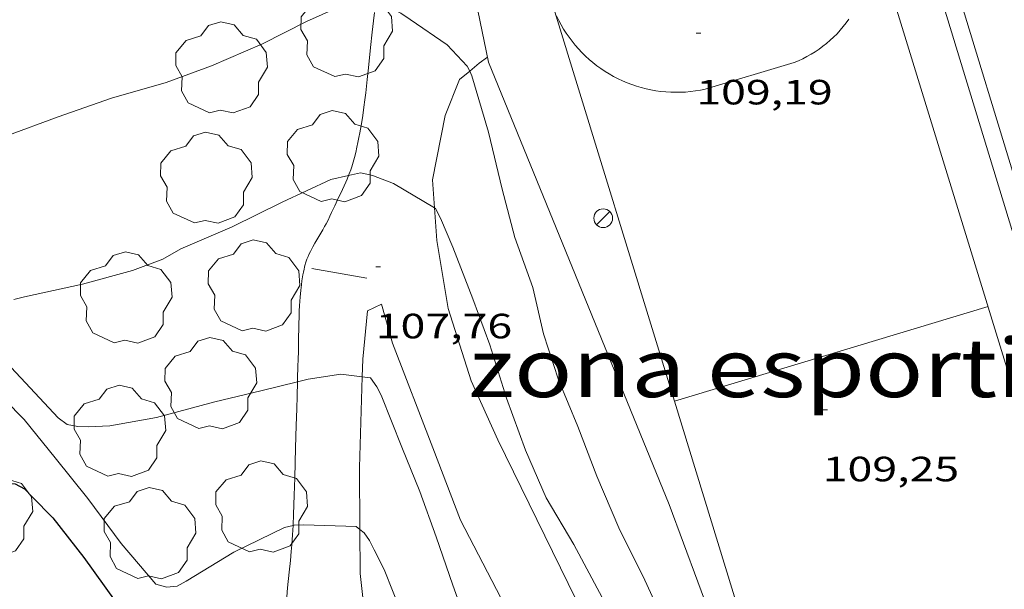
# Model space of a CAD drawing. Units: inches. Extents: x 452997 to 454003, y 4599997 to 4600502.
# Drawn here: x 453686 to 453728, y 4600168 to 4600193 of the extents above; entities that cross this region are included whole.
import ezdxf
from ezdxf.enums import TextEntityAlignment as Align

# ---------------------------------------------------------------- set-up
doc = ezdxf.new("R2010")
doc.units = ezdxf.units.IN
doc.header["$MEASUREMENT"] = 0
doc.linetypes.add('DGN Style 1', pattern=[6.294880010000001, 0.01047401, -6.284406000000001])
for name, color, linetype, lineweight in [('ARBRE', 7, 'Continuous', 0), ('CAMI i PISTA FORESTAL', 7, 'Continuous', 0), ('CAMP DE ESPORTS', 7, 'Continuous', 0), ('CORBA DE NIVELL', 7, 'Continuous', 0), ('CORBA MESTRA', 7, 'Continuous', 0), ('COTA ALTIMETRICA', 7, 'Continuous', 0), ('FANAL', 7, 'Continuous', 0), ('LIMIT DE PAVIMENT', 7, 'Continuous', 0), ('MUR', 7, 'Continuous', 0), ('PARTERRE DE GESPA', 7, 'Continuous', 0), ('REIXA DE DESGUAS', 7, 'Continuous', 0)]:
    doc.layers.add(name, color=color, linetype=linetype, lineweight=lineweight)
doc.styles.add('Style-Arial', font='ARIAL.TTF')

# ---------------------------------------------------------------- blocks, each defined once
blk = doc.blocks.new('COTA')
at = {"color": 0, "linetype": 'ByBlock', "lineweight": -2}
blk.add_line((0, 0), (0.2, 0), dxfattribs=at)
blk = doc.blocks.new('FANAL')
at = {"color": 0, "linetype": 'ByBlock', "lineweight": -2}
blk.add_line((0.283, 0.283), (-0.283, -0.283), dxfattribs=at)
blk.add_circle((0.0002620689868927002, 0.0006722288131713868), 0.40000000060146, dxfattribs=at)
blk = doc.blocks.new('ARBRE')
at = {"color": 0, "linetype": 'ByBlock', "lineweight": -2, "flags": 128}
blk.add_lwpolyline([(-0.507, -1.872), (-1.415, -1.448), (-1.697, -0.9400000000000001), (-1.675, -0.342), (-1.951, 0.138), (-1.943, 0.686), (-1.511, 1.208), (-0.871, 1.406), (-0.543, 1.846), (-0.027, 2.012), (0.541, 1.882), (0.933, 1.428), (1.495, 1.262), (1.921, 0.6940000000000001), (1.969, 0.068), (1.593, -0.562), (1.593, -1.098), (1.229, -1.618), (0.505, -1.886), (-0.049, -1.762), (-0.507, -1.872)], dxfattribs=at)

msp = doc.modelspace()

# ---------------------------------------------------------------- linework, layer by layer
at = {"layer": 'CAMI i PISTA FORESTAL', "color": 7, "linetype": 'Continuous', "lineweight": 0}
for points in [[(453700.4316797984, 4600186.147703174, 107.9999793807), (453700.4581970983, 4600186.213130303, 108.005167450952), (453700.5221985026, 4600186.385130085, 108.0191674726576), (453700.5671995587, 4600186.515129944, 108.030167489712), (453700.629201142, 4600186.711129778, 108.0481675176192), (453700.6572019366, 4600186.810129719, 108.0581675331232), (453700.683202728, 4600186.909129675, 108.0681675486272), (453700.7382045129, 4600187.133129606, 108.0921675858368), (453700.7872062354, 4600187.35012957, 108.1161676230464), (453700.8332079153, 4600187.56212955, 108.1391676587056), (453700.8742095343, 4600187.767129556, 108.1621676943648), (453700.9122111031, 4600187.966129577, 108.185167730024), (453700.9802141449, 4600188.353129661, 108.230167799792), (453701.0382169891, 4600188.716129784, 108.2731678664592), (453701.08721966, 4600189.058129943, 108.315167931576), (453701.1302221623, 4600189.379130113, 108.3541679920416), (453701.1672245111, 4600189.681130301, 108.3921680509568), (453701.232228914, 4600190.248130687, 108.4641681625856), (453701.2842327581, 4600190.744131061, 108.530168264912), (453701.3702394849, 4600191.613131756, 108.6471684463088), (453701.4372445283, 4600192.264132257, 108.7381685873952), (453701.4912483148, 4600192.752132604, 108.8071686943728), (453701.5342511433, 4600193.116132842, 108.8591687749936)], [(453699.3281772198, 4600183.824135173, 107.780167102112), (453699.4101784319, 4600183.967134773, 107.7981671300192), (453699.4691793429, 4600184.075134493, 107.8121671517248), (453699.5541807189, 4600184.239134102, 107.8321671827328), (453699.6331821085, 4600184.406133762, 107.8521672137408), (453699.7031833856, 4600184.560133469, 107.870167241648), (453699.8391857892, 4600184.849132886, 107.8991672866096), (453699.9601878888, 4600185.101132357, 107.9211673207184), (453700.1701915758, 4600185.544131452, 107.955167373432), (453700.2461929607, 4600185.711131134, 107.9671673920368), (453700.3111941692, 4600185.857130867, 107.9781674090912), (453700.3661952333, 4600185.98613065, 107.9871674230448), (453700.4316797984, 4600186.147703174, 107.9999793807)], [(453698.2487546323, 4600177.326947784, 106.9485820541216), (453698.255127823, 4600177.533133562, 106.9791658602416), (453698.2681309161, 4600177.938134091, 107.0371659501648), (453698.2821340107, 4600178.343134613, 107.0921660354368), (453698.2891358199, 4600178.580134927, 107.1241660850496), (453698.2981392178, 4600179.02613555, 107.1821661749728), (453698.309145176, 4600179.809136681, 107.280166326912), (453698.3161474099, 4600180.102137081, 107.3171663842768), (453698.3251493739, 4600180.359137412, 107.3481664323392), (453698.335151089, 4600180.583137683, 107.3751664742), (453698.3471526023, 4600180.780137898, 107.3991665114096), (453698.359153926, 4600180.952138073, 107.420166543968), (453698.3871562457, 4600181.252138327, 107.4561665997824), (453698.4141579872, 4600181.476138469, 107.4831666416432), (453698.4371593051, 4600181.645138555, 107.5031666726512), (453698.4781612807, 4600181.897138635, 107.5341667207136), (453698.5021622664, 4600182.022138648, 107.5491667439696), (453698.5281632627, 4600182.148138645, 107.5641667672256), (453698.5461638749, 4600182.225138628, 107.5731667811792), (453698.5651644658, 4600182.299138599, 107.5821667951328), (453698.6091656039, 4600182.440138483, 107.60016682304), (453698.655166654, 4600182.569138334, 107.6161668478464), (453698.7041676405, 4600182.689138149, 107.6311668711024), (453698.753168551, 4600182.799137947, 107.6461668943584), (453698.8031694101, 4600182.902137728, 107.6591669145136), (453698.9011710037, 4600183.092137279, 107.6841669532736), (453698.9931723831, 4600183.255136834, 107.705166985832), (453699.3281772198, 4600183.824135173, 107.780167102112)], [(453698.0581208715, 4600171.193708207, 105.9851928279358), (453698.0590795734, 4600171.214125252, 105.9881643237952), (453698.0760829838, 4600171.660125815, 106.0541644261216), (453698.1050893644, 4600172.49512689, 106.1831646261232), (453698.1290949481, 4600173.226127842, 106.2991648059696), (453698.16610471, 4600174.505129543, 106.5071651284528), (453698.1941120374, 4600175.465130819, 106.6621653687648), (453698.2141175238, 4600176.184131782, 106.7761655455104), (453698.2301216459, 4600176.724132498, 106.8591656741936), (453698.2487546323, 4600177.326947784, 106.9485820541216)], [(453697.7920558582, 4600168.143122518, 105.5621636633248), (453697.8290588291, 4600168.527122832, 105.6121637408448), (453697.8970640334, 4600169.199123358, 105.7021638803808), (453697.9480679366, 4600169.703123752, 105.7721639889088), (453697.9830708513, 4600170.080124071, 105.82516407108), (453698.0070730434, 4600170.36412433, 105.865164133096), (453698.0370763146, 4600170.789124761, 105.9261642276704), (453698.0490779418, 4600171.001124999, 105.9571642757328), (453698.0581208715, 4600171.193708207, 105.9851928279358)]]:
    msp.add_polyline3d(points, dxfattribs=at)
at = {"layer": 'CAMP DE ESPORTS', "color": 7, "linetype": 'Continuous', "lineweight": 0}
for points, elevation in [([(453715.6742358979, 4600189.834814275), (453715.4672459611, 4600189.79302272), (453715.2572422163, 4600189.758025752), (453715.0462538904, 4600189.731021536), (453714.8342523468, 4600189.713023626), (453714.6222515408, 4600189.702025402), (453714.4092517829, 4600189.699026733), (453714.1972527678, 4600189.70502775), (453713.9842403246, 4600189.718035166), (453713.7732426852, 4600189.739035605), (453713.5622458886, 4600189.768035681), (453713.3532496303, 4600189.80603554), (453713.1452395333, 4600189.851041977), (453712.9392441351, 4600189.903041477), (453712.7352492749, 4600189.964040757), (453712.5342401663, 4600190.032046795), (453712.3352457561, 4600190.107045898), (453712.1402514742, 4600190.191044961), (453711.9472430433, 4600190.281050737), (453711.7582489007, 4600190.378049758), (453711.57324041, 4600190.483055584), (453711.3922461024, 4600190.594054701), (453711.2152518175, 4600190.713053823), (453711.0432426634, 4600190.83705997), (453710.8762475928, 4600190.968059457), (453710.7132524395, 4600191.106058988), (453710.5562565826, 4600191.24905884), (453710.4052457571, 4600191.398065765), (453710.2592489094, 4600191.553066066), (453710.1192513584, 4600191.713066692), (453709.9852531041, 4600191.878067632), (453709.8582540467, 4600192.049068936), (453709.7372540752, 4600192.223070644), (453709.623253301, 4600192.403072721), (453709.5152516123, 4600192.5860752), (453709.4152630761, 4600192.77307142), (453709.3212593599, 4600192.964074807)], 109.291969728219), ([(453719.4702636361, 4600190.971992404), (453719.6572685113, 4600191.049986809), (453719.8412593933, 4600191.134996356), (453720.0212708462, 4600191.226983862), (453720.197268597, 4600191.325986203), (453720.3702694917, 4600191.431985244), (453720.5382741128, 4600191.544980375), (453720.7012650032, 4600191.663990371), (453720.8602764613, 4600191.789978322), (453721.0142741883, 4600191.921981139), (453721.1622756109, 4600192.059980074), (453721.3052801133, 4600192.202975772), (453721.4422711778, 4600192.351986025), (453721.5722833606, 4600192.50697365), (453721.697281168, 4600192.665976815), (453721.8152829625, 4600192.83097579)], 109.2681137465115), ([(453719.4702636361, 4600190.971992404), (453715.6742358979, 4600189.834814275)], 109.2681694091043), ([(453719.4702636361, 4600190.971992404), (453719.4702626836, 4600190.971993436)], 109.2681137465115), ([(453719.4702626836, 4600190.971993436), (453719.4702636361, 4600190.971992404)], 109.2681137465115), ([(453719.4702626836, 4600190.971993436), (453719.4702636361, 4600190.971992404)], 109.2681694091043), ([(453715.6752508536, 4600189.835019195), (453715.6742358979, 4600189.834814275)], 109.2919829235907), ([(453714.3541449976, 4600176.507009822), (453714.3545708798, 4600176.507138247)], 109.1681692540651)]:
    msp.add_lwpolyline(points, dxfattribs=dict(at, elevation=elevation))
at = {"layer": 'CAMP DE ESPORTS', "color": 7, "linetype": 'Continuous', "lineweight": 0, "flags": 128}
for points, elevation in [([(453715.6742358979, 4600189.834814275), (453715.6682481469, 4600189.833020519)], 109.2921316489156), ([(453714.3545708798, 4600176.507138247), (453727.7611964599, 4600180.549914367)], 109.1681709058757)]:
    msp.add_lwpolyline(points, dxfattribs=dict(at, elevation=elevation))
at = {"layer": 'CAMP DE ESPORTS', "color": 7, "linetype": 'Continuous', "lineweight": 0}
for points in [[(453714.3545708798, 4600176.507138247, 109.1681959289784), (453719.6490224887, 4600159.278942933, 109.1641692478656), (453733.0340744556, 4600163.392847753, 109.220169334688), (453722.5153178535, 4600197.620980632, 109.220169334688), (453722.3826070233, 4600197.580191868, 109.2196934209794)], [(453709.2430663664, 4600193.140021992, 109.1720834701634), (453714.3545708798, 4600176.507138247, 109.1681959289784)]]:
    msp.add_polyline3d(points, dxfattribs=at)
at = {"layer": 'CORBA DE NIVELL', "color": 30, "linetype": 'Continuous', "lineweight": 0}
for points, elevation in [([(453685.7831866384, 4600187.833244162), (453688.0191963495, 4600188.656228472), (453690.302205944, 4600189.454212388), (453692.6312145928, 4600190.118195745), (453694.5762229803, 4600190.826182086), (453696.7592335123, 4600191.768166983), (453698.6342437184, 4600192.730154246), (453700.6402535586, 4600193.617140401), (453701.5002553093, 4600193.672133963), (453701.5987702461, 4600193.604700181)], 109.0001689936), ([(453701.5987702461, 4600193.604700181), (453701.8742539466, 4600193.416130727), (453702.2642535118, 4600193.279127556), (453702.6702525934, 4600193.075124159), (453703.0712511968, 4600192.809120704), (453704.6432453864, 4600191.722107091), (453705.5072399047, 4600190.823099142), (453705.6083419381, 4600190.60448149)], 109.0001689936), ([(453686.1201341923, 4600180.852230783), (453686.5811357265, 4600180.960227452), (453689.0551436593, 4600181.500209518), (453691.1961513946, 4600182.082194176), (453692.4901571642, 4600182.578185125), (453693.2571616843, 4600183.017179986), (453695.4551721712, 4600183.950164756), (453697.588183483, 4600185.005150206), (453699.6781941211, 4600185.980135861), (453700.4316797984, 4600186.147703174)], 108.0001674432), ([(453700.4316797984, 4600186.147703174), (453700.9461982267, 4600186.262126677), (453701.3451982231, 4600186.180123522), (453701.5041981282, 4600186.135122246), (453702.3591969574, 4600185.806115249), (453704.1045752899, 4600184.758088865)], 108.0001674432), ([(453676.9211959176, 4600182.028337293), (453678.278136314, 4600182.734293202), (453678.6901364065, 4600182.662289963), (453679.1331361069, 4600182.532286401), (453679.4911347878, 4600182.285283302), (453679.7931329342, 4600181.979280536), (453681.7251231446, 4600180.294263264), (453683.3201146837, 4600178.853248928), (453684.9231060456, 4600177.387234493), (453686.5660959748, 4600175.724219449), (453687.8900855763, 4600174.083206858), (453689.2840745429, 4600172.344193584), (453690.7210622558, 4600170.431179716), (453692.1950513235, 4600168.689165832), (453692.6620511143, 4600168.566162097), (453693.1110521291, 4600168.608158756), (453693.4860542507, 4600168.811156224), (453695.5260668448, 4600170.054142673), (453697.6950782504, 4600171.11412786), (453698.0581208715, 4600171.193708207)], 106.0001643424), ([(453685.1761173412, 4600178.8242348), (453686.6231079301, 4600177.28822144), (453688.0240987285, 4600175.789208486), (453688.4130972374, 4600175.513205107), (453688.856097249, 4600175.424201608), (453689.3030978661, 4600175.414198201), (453690.2340995902, 4600175.451191195), (453692.2271054116, 4600175.81117663), (453694.7111143084, 4600176.476158813), (453696.6781209165, 4600176.945144616), (453698.2487546323, 4600177.326947784)], 107.0001658928), ([(453698.2487546323, 4600177.326947784), (453698.7061278013, 4600177.438129992), (453700.1021316729, 4600177.663119749), (453701.0195818618, 4600177.546979741)], 107.0001658928), ([(453701.0195818618, 4600177.546979741), (453701.3661324186, 4600177.503109911), (453701.6431299496, 4600177.121107217), (453701.8201274621, 4600176.75710531), (453702.705112043, 4600174.544095164), (453703.4720987855, 4600172.640086392), (453704.1710852024, 4600170.707078092), (453704.8870706215, 4600168.639069452), (453705.3510614391, 4600167.334063909), (453706.4100463201, 4600165.125052449), (453707.4350329845, 4600163.158041622), (453708.5590198024, 4600161.191030043), (453709.647006519, 4600159.21801873), (453710.9259938049, 4600157.281006021), (453712.1729809501, 4600155.33199354), (453712.4449787388, 4600154.984990938), (453712.8479774364, 4600154.730987485), (453713.2769780029, 4600154.717984211), (453713.4632987776, 4600155.061752934)], 107.0001658928), ([(453698.0581208715, 4600171.193708207), (453698.1010795551, 4600171.203124917), (453698.5240803854, 4600171.226121743), (453700.7500832143, 4600171.144104727), (453700.9134350095, 4600171.016840289)], 106.0001643424), ([(453700.9134350095, 4600171.016840289), (453701.0940817143, 4600170.876101701), (453701.3300796294, 4600170.55309941), (453701.5290769257, 4600170.156097284), (453701.9550711746, 4600169.311092741), (453702.7290577458, 4600167.38308388), (453703.6030438043, 4600165.367074122), (453704.3050313641, 4600163.584066032), (453705.2050183431, 4600161.684056257), (453706.113004204, 4600159.635046191), (453707.1029897216, 4600157.524035406), (453708.2619751521, 4600155.367023268), (453709.3679609634, 4600153.271011626), (453710.5519462657, 4600151.091999264), (453711.6919330402, 4600149.115987551), (453712.9299187905, 4600146.984974854), (453714.0529055993, 4600145.016963282), (453715.0818928769, 4600143.12995255), (453716.2098789044, 4600141.057940778), (453717.3168654608, 4600139.059929281), (453718.5868538708, 4600137.272916874), (453719.0238530915, 4600137.080913262), (453719.4369877212, 4600137.075063881)], 106.0001643424)]:
    msp.add_lwpolyline(points, dxfattribs=dict(at, elevation=elevation))
at = {"layer": 'CORBA DE NIVELL', "color": 30, "linetype": 'Continuous', "lineweight": 0, "flags": 128}
for points, elevation in [([(453705.6083419381, 4600190.60448149), (453705.6982370671, 4600190.410097052), (453706.4102198699, 4600187.99808791), (453706.9992023453, 4600185.568079674), (453707.5361875097, 4600183.503072397), (453708.3021724598, 4600181.363063267), (453708.7691581833, 4600179.386056659), (453709.3981441959, 4600177.414048829), (453710.2291303318, 4600175.417039429), (453711.045115557, 4600173.30302996), (453711.9881002429, 4600171.092019377), (453713.0890850524, 4600168.865007571), (453714.0420706947, 4600166.777997104)], 109.0001689936), ([(453704.1045752899, 4600184.758088865), (453704.1461915865, 4600184.733100027), (453704.3551887997, 4600184.323097805), (453704.8941801964, 4600183.079091786), (453705.7451647701, 4600180.872081907), (453706.4741510212, 4600178.911073336), (453707.1811348328, 4600176.63306444), (453707.9951192277, 4600174.410054819), (453708.8711051604, 4600172.37704502), (453710.0530918557, 4600170.382032958), (453711.2680765537, 4600168.117020227), (453712.3350643152, 4600166.286009293), (453713.228051473, 4600164.41099961), (453714.2310378302, 4600162.407988894), (453715.197023561, 4600160.329978343), (453716.2950099819, 4600158.315966888), (453717.3849967927, 4600156.354955578), (453718.7389847411, 4600154.489942414), (453720.4559745194, 4600152.791926754), (453720.8469734261, 4600152.567923439), (453721.6669723756, 4600152.261916744), (453722.1069727315, 4600152.218913337), (453723.3549739683, 4600152.126903726)], 108.0001674432)]:
    msp.add_lwpolyline(points, dxfattribs=dict(at, elevation=elevation))
at = {"layer": 'CORBA MESTRA', "color": 30, "linetype": 'Continuous', "lineweight": 30, "elevation": 105.000162792}
msp.add_lwpolyline([(453683.7352552078, 4600172.56727513), (453685.7740740178, 4600172.992221221), (453686.1850745411, 4600172.97721808), (453686.5890735362, 4600172.762214682), (453686.9080714207, 4600172.418211728), (453687.7960660369, 4600171.527203608), (453689.1150551526, 4600169.823190959), (453690.4630430615, 4600167.954177833), (453691.7750303529, 4600166.011164866), (453692.6560162478, 4600163.97215502), (453693.675002865, 4600162.000144231), (453694.0680018582, 4600161.787140919), (453694.5270027823, 4600161.815137479), (453694.9730041414, 4600161.903134232), (453696.7060084747, 4600162.120121419), (453697.9780112738, 4600162.229111938), (453698.1804307497, 4600162.184701973)], dxfattribs=at)
at = {"layer": 'LIMIT DE PAVIMENT', "color": 1, "linetype": 'Continuous', "lineweight": 20}
msp.add_polyline3d([(453731.7230534541, 4600160.892853824, 109.305169466472), (453719.0370184365, 4600158.869946943, 109.2361693594944), (453714.1361111379, 4600172.089004625, 109.3641695579456), (453706.4112425582, 4600190.988092538, 109.2681694091072), (453705.9502585891, 4600193.195099458, 109.2121693222848), (453705.8442679396, 4600194.449102206, 109.1881692850752), (453705.8352737301, 4600195.214103461, 109.1881692850752), (453705.8992777369, 4600195.729103774, 109.3621695548448)], dxfattribs=at)
at = {"layer": 'MUR', "color": 1, "linetype": 'Continuous', "lineweight": 20, "elevation": 109.9881705254083}
msp.add_lwpolyline([(453724.7993353842, 4600199.464966167), (453736.4030099874, 4600161.453999287)], dxfattribs=at)
at = {"layer": 'MUR', "color": 1, "linetype": 'Continuous', "lineweight": 20, "extrusion": (0.004856749191620517, -0.01590900128084351, 0.9998616482621663), "elevation": -70870.9787094085, "flags": 128}
msp.add_lwpolyline([(1777119.830728059, 4266675.648174332), (1777119.830728059, 4266637.052074942)], dxfattribs=at)
at = {"layer": 'PARTERRE DE GESPA', "color": 7, "linetype": 'Continuous', "lineweight": 0}
for points in [[(453705.6083419381, 4600190.60448149, 108.9332793438499), (453706.0062415585, 4600190.939095535, 109.0521690742208), (453706.3662441045, 4600191.20109321, 109.2631694013552)], [(453704.1045752899, 4600184.758088865, 107.9915216710459), (453704.020200739, 4600185.965102892, 108.1481676726592), (453704.5552223356, 4600188.702103077, 108.5321682680128), (453705.1762349756, 4600190.241100751, 108.8041686897216), (453705.6083419381, 4600190.60448149, 108.9332793438499)], [(453714.7936920727, 4600158.482716841, 107.0117845853591), (453714.0030204123, 4600160.158987137, 107.0761660106304), (453710.4850694822, 4600167.345024971, 107.3561664447424), (453706.804120697, 4600174.847064532, 107.5241667052096), (453705.6661381519, 4600177.380077093, 107.6121668416448), (453704.6871600416, 4600180.465089304, 107.7161670028864), (453704.2011813755, 4600183.376097506, 107.8121671517248), (453704.1045752899, 4600184.758088865, 107.9915216710459)], [(453713.4632987776, 4600155.061752934, 107.0104372726853), (453711.6300058376, 4600158.723002916, 107.140166109856), (453707.7050597395, 4600166.629044955, 107.340166419936), (453705.2120922036, 4600171.417071294, 107.4361665687744), (453704.0341138303, 4600174.508085025, 107.5321667176128), (453702.3111450677, 4600178.977105025, 107.6361668788544), (453701.8361569949, 4600180.646111217, 107.5641667672256), (453701.2341538991, 4600180.361115342, 107.420166543968), (453701.044137997, 4600178.304113595, 107.0441659610176), (453701.0195818618, 4600177.546979741, 106.9381082744556)], [(453701.0195818618, 4600177.546979741, 106.9381082744556), (453700.8941026645, 4600173.678107562, 106.3961649563584), (453700.9134350095, 4600171.016840289, 106.0161514928944)], [(453700.9134350095, 4600171.016840289, 106.0161514928944), (453700.9270682834, 4600169.140100275, 105.7481639516992), (453701.1820512046, 4600166.837094772, 105.5081635796032), (453702.0160335135, 4600164.335084563, 105.3721633687488), (453703.2850053206, 4600160.360068773, 105.2361631578944), (453704.4086247931, 4600156.030124129, 104.919145260274)]]:
    msp.add_polyline3d(points, dxfattribs=at)
at = {"layer": 'REIXA DE DESGUAS', "color": 7, "linetype": 'Continuous', "lineweight": 0, "extrusion": (-0.008251746896577865, 0.001460799342215942, 0.9999648867527483), "elevation": 3083.747248950272, "flags": 128}
msp.add_lwpolyline([(453684.3094113998, 4600182.573647421), (453686.6594969133, 4600182.157628499)], dxfattribs=at)

# ---------------------------------------------------------------- block references
at = {"layer": 'ARBRE', "color": 3, "linetype": 'Continuous', "lineweight": 0, "xscale": 1.000001550400009, "yscale": 1.000001550399986, "zscale": 1.0000015504, "rotation": 359.9995652666707}
for p in [(453700.3452426608, 4600192.241140507, 109.0041689998016), (453694.9962226907, 4600190.702178705, 109.10016914864), (453699.7612013061, 4600186.910136674, 108.3641680075456), (453694.3491859427, 4600185.991176313, 108.4921682059968), (453696.3861541298, 4600181.38215371, 107.4521665935808), (453690.9201418086, 4600180.875194398, 107.4841666431936), (453694.5371196534, 4600177.216161281, 107.0681659982272), (453690.6500981638, 4600175.178187614, 106.860165675744), (453684.9630631395, 4600171.72422541, 105.0521628726208), (453696.7080829799, 4600171.939136628, 106.4281650059712), (453691.9360669773, 4600170.805171076, 106.8121656013248)]:
    msp.add_blockref('ARBRE', p, dxfattribs=at)
at = {"layer": 'COTA ALTIMETRICA', "color": 7, "linetype": 'Continuous', "lineweight": 0, "xscale": 1.000001550400009, "yscale": 1.000001550399986, "zscale": 1.0000015504, "rotation": 359.9995652666707}
for p in [(453715.2912657568, 4600192.231027088, 109.1891692866256), (453701.5931687051, 4600182.239115531, 107.7571670664528), (453720.6951519756, 4600176.130961123, 109.245169373448)]:
    msp.add_blockref('COTA', p, dxfattribs=at)
at = {"layer": 'FANAL', "color": 7, "linetype": 'Continuous', "lineweight": 0, "xscale": 1.000001550400009, "yscale": 1.000001550399986, "zscale": 1.0000015504, "rotation": 359.9995652666707}
msp.add_blockref('FANAL', (453711.3131995796, 4600184.322045009, 109.2161693284864), dxfattribs=at)

# ---------------------------------------------------------------- texts
at = {"layer": 'CAMP DE ESPORTS', "color": 7, "linetype": 'DGN Style 1', "lineweight": 0, "style": 'Style-Arial', "width": 1.206399834880132}
msp.add_text('zona esportiva', height=2.500005876003101, rotation=359.99956526667, dxfattribs=at).set_placement((453719.6450156051, 4600177.927972878), align=Align.MIDDLE_CENTER)
at = {"layer": 'COTA ALTIMETRICA', "color": 7, "linetype": 'Continuous', "lineweight": 0, "style": 'Style-Arial', "width": 1.333331428571429}
for s, p in [('109,19', (453715.2912505817, 4600190.231023987, 109.1891692866256)), ('107,76', (453701.5931535299, 4600180.239112429, 107.7571670664528)), ('109,25', (453720.6951368005, 4600174.130958023, 109.245169373448))]:
    msp.add_text(s, height=1.05000162792, rotation=359.99956526667, dxfattribs=at).set_placement(p, align=Align.TOP_LEFT)

doc.saveas('drawing.dxf')
